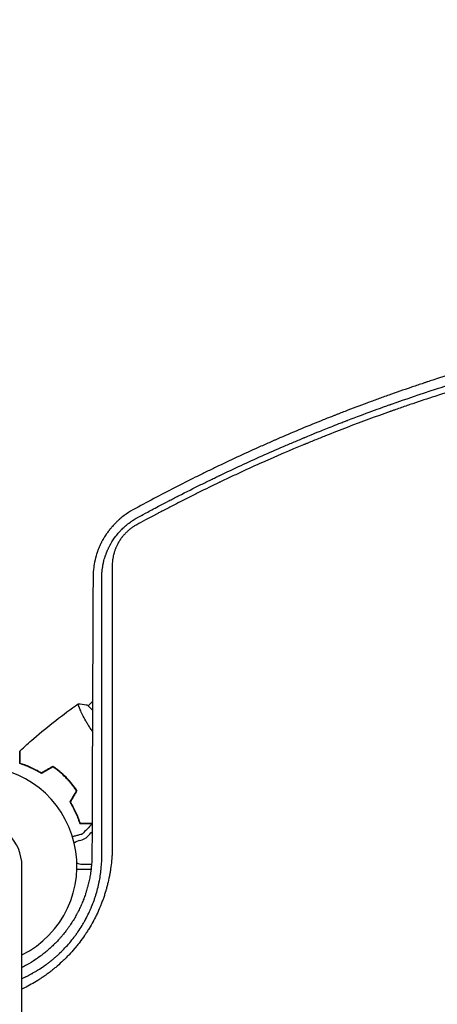
# Model space of a CAD drawing. Units: millimetres. Extents: x -4774 to 5410, y -4819 to 3103.
# Drawn here: x -1059 to -832, y 1007 to 1541 of the extents above; entities that cross this region are included whole.
import ezdxf

# ---------------------------------------------------------------- set-up
doc = ezdxf.new("R2010")
doc.units = ezdxf.units.MM
doc.header["$LTSCALE"] = 20
doc.layers.add('2d', color=230, linetype='Continuous')
doc.layers.add('EN-Free_Space_Hatch', color=10, linetype='Continuous')

msp = doc.modelspace()

# ---------------------------------------------------------------- hatches: boundary and pattern name
at = {"layer": 'EN-Free_Space_Hatch'}
h = msp.add_hatch(dxfattribs=at)
h.set_pattern_fill('ANSI31', color=256, scale=100)
h.set_pattern_definition([(134.5466, (-541.24, -2823.33), (-226.276, -222.723), [])])
edge = h.paths.add_edge_path()
edge.add_line((-530, -1403.21), (-541.24, -2823.33))
edge.add_arc((-1541.21, -2815.42), 1000, 179.54656, 359.54656, ccw=False)
edge.add_line((-2541.18, -2807.5), (-2529.94, -1387.39))
edge.add_arc((-530, -1403.21), 2000, 135, 179.54656, ccw=False)
edge.add_line((-1944.21, 11), (-1532.18, 423.04))
edge.add_arc((-825.07, -284.07), 1000, -45, 135, ccw=False)
edge.add_line((-117.96, -991.18), (-530, -1403.21))
edge = h.paths.add_edge_path()
edge.add_line((1812, 1541), (3910.01, 1541))
edge.add_arc((3910.01, 541), 1000, 0, 90, ccw=False)
edge.add_arc((3910.01, 541), 1000, -90, 0, ccw=False)
edge.add_line((3910.01, -459), (1812, -459))
edge.add_arc((1812, 541), 1000, 180, 270, ccw=False)
edge.add_arc((1812, 541), 1000, 90, 180, ccw=False)

# ---------------------------------------------------------------- linework, layer by layer
at = {"layer": '2d'}
for p, q in [((-1019.54, 1171.33), (-1021.9, 1168.97)), ((-1019.56, 1166.63), (-1022.25, 1169.33)), ((-1057.85, -0.01), (-1057.85, 1081.99)), ((-1020.36, 1080), (-1028.03, 1080)), ((-1025.23, 1083), (-1020.06, 1083)), ((-1009.76, 1080), (-1009.77, 1080)), ((-1009.37, 1083), (-1009.36, 1083))]:
    msp.add_line(p, q, dxfattribs=at)
for centre, radius, start, end in [((-1082, 1081.99), 54, 296.5656, 243.4344), ((-1082, 1081.99), 24.15, 0, 180), ((-1025.23, 1089.46), 6.46, 100.3814, 130.6291), ((-1027.83, 1103.69), 8, 280.3814, 316.1848), ((-1240.7, 1307.92), 303, 316.1848, 316.8069), ((-1025.23, 1089.46), 6.46, 244.3653, 270)]:
    msp.add_arc(centre, radius, start, end, dxfattribs=at)
for points, knots in [([(-611.1, 1389.91), (-619.63, 1389.27), (-628.11, 1388.51), (-640.76, 1387.22), (-647.07, 1386.54), (-654.39, 1385.66), (-658.04, 1385.21), (-659.87, 1384.98), (-660.78, 1384.86), (-661.23, 1384.8), (-661.46, 1384.77), (-661.56, 1384.76), (-661.62, 1384.75), (-661.66, 1384.75), (-665.57, 1384.24), (-669.61, 1383.7), (-675.89, 1382.81), (-678.02, 1382.5), (-681.27, 1382.01), (-682.91, 1381.76), (-684.84, 1381.47), (-685.82, 1381.31), (-686.31, 1381.24), (-686.55, 1381.2), (-686.66, 1381.18), (-686.73, 1381.17), (-686.76, 1381.17), (-691.03, 1380.5), (-695.24, 1379.81), (-701.48, 1378.75), (-704.59, 1378.21), (-708.19, 1377.57), (-709.99, 1377.24), (-710.88, 1377.08), (-711.33, 1377), (-711.55, 1376.96), (-711.65, 1376.94), (-711.71, 1376.93), (-711.74, 1376.92), (-720.45, 1375.32), (-728.91, 1373.64), (-741.3, 1371.02), (-745.39, 1370.12), (-751.43, 1368.76), (-754.44, 1368.07), (-757.91, 1367.26), (-759.64, 1366.85), (-760.5, 1366.64), (-760.93, 1366.54), (-761.11, 1366.49), (-761.24, 1366.46), (-761.3, 1366.45), (-769.4, 1364.51), (-777.52, 1362.46), (-789.79, 1359.17), (-795.95, 1357.48), (-803.17, 1355.42), (-806.8, 1354.36), (-808.61, 1353.83), (-809.52, 1353.56), (-809.91, 1353.45), (-810.17, 1353.37), (-810.3, 1353.33), (-818.81, 1350.81), (-826.93, 1348.27), (-835.77, 1345.39), (-836.87, 1345.03), (-837.97, 1344.67), (-838.21, 1344.59), (-838.34, 1344.55), (-838.72, 1344.42), (-839.48, 1344.17), (-842.27, 1343.24), (-848.82, 1341.03), (-856.81, 1338.25), (-862.74, 1336.12), (-866.68, 1334.69), (-868.66, 1333.96), (-874.6, 1331.76), (-879.54, 1329.89), (-885, 1327.77), (-886.48, 1327.19), (-887.47, 1326.8), (-887.96, 1326.61), (-890.42, 1325.64), (-896.3, 1323.3), (-902.18, 1320.9), (-910, 1317.64), (-914.39, 1315.77), (-918.78, 1313.87), (-919.51, 1313.55), (-919.76, 1313.44), (-920.25, 1313.23), (-921.49, 1312.69), (-924.69, 1311.28), (-935.46, 1306.49), (-945.04, 1302.03), (-954.44, 1297.51), (-956.31, 1296.6), (-960.03, 1294.78), (-961.9, 1293.86), (-967.5, 1291.07), (-971.25, 1289.17), (-982.5, 1283.38), (-990.03, 1279.38), (-997.59, 1275.24)], [0, 0, 0, 0, 0.0625, 0.0625, 0.09375, 0.109375, 0.117188, 0.121094, 0.123047, 0.124023, 0.124512, 0.124756, 0.124756, 0.125, 0.125, 0.15625, 0.15625, 0.171875, 0.171875, 0.179688, 0.183594, 0.185547, 0.186523, 0.187012, 0.187256, 0.187256, 0.1875, 0.1875, 0.21875, 0.21875, 0.234375, 0.242188, 0.246094, 0.248047, 0.249023, 0.249512, 0.249756, 0.249756, 0.25, 0.25, 0.3125, 0.3125, 0.34375, 0.34375, 0.359375, 0.367188, 0.371094, 0.373047, 0.374023, 0.374512, 0.374512, 0.375, 0.375, 0.4375, 0.4375, 0.46875, 0.484375, 0.492188, 0.496094, 0.498047, 0.499023, 0.499023, 0.5, 0.5, 0.5625, 0.5625, 0.570313, 0.571289, 0.571289, 0.572266, 0.572266, 0.574219, 0.578125, 0.59375, 0.625, 0.640625, 0.640625, 0.65625, 0.65625, 0.6875, 0.695313, 0.699219, 0.699219, 0.703125, 0.703125, 0.71875, 0.75, 0.75, 0.78125, 0.785156, 0.785156, 0.787109, 0.787109, 0.789063, 0.796875, 0.8125, 0.875, 0.875, 0.890625, 0.890625, 0.90625, 0.90625, 0.9375, 0.9375, 1, 1, 1, 1]), ([(-995.22, 1271.02), (-995.18, 1271.04), (-994.69, 1271.31), (-992.81, 1272.33), (-991.41, 1273.09), (-987.71, 1275.08), (-985.41, 1276.31), (-981.26, 1278.5), (-979.76, 1279.29), (-977.34, 1280.55), (-976.5, 1280.98), (-975.21, 1281.65), (-974.55, 1281.99), (-973.76, 1282.39), (-973.36, 1282.6), (-973.16, 1282.7), (-973.06, 1282.75), (-973.01, 1282.78), (-972.98, 1282.79), (-972.97, 1282.8), (-972.96, 1282.8), (-972.96, 1282.8), (-968.58, 1285.05), (-964.51, 1287.09), (-958.86, 1289.88), (-957.06, 1290.77), (-954.47, 1292.03), (-953.2, 1292.64), (-951.78, 1293.33), (-951.08, 1293.67), (-950.73, 1293.83), (-950.56, 1293.91), (-950.47, 1293.96), (-950.43, 1293.98), (-950.41, 1293.99), (-950.4, 1293.99), (-950.39, 1293.99), (-942.79, 1297.64), (-931.33, 1302.94), (-917.87, 1308.85), (-911.11, 1311.74), (-907.73, 1313.16), (-906.04, 1313.87), (-905.19, 1314.22), (-904.76, 1314.4), (-904.55, 1314.49), (-904.45, 1314.53), (-904.39, 1314.55), (-904.37, 1314.57), (-904.35, 1314.57), (-904.35, 1314.57), (-904.34, 1314.58), (-904.34, 1314.58), (-903.38, 1314.97), (-900.96, 1315.98), (-895.12, 1318.35), (-892.81, 1319.28), (-888.77, 1320.88), (-887.34, 1321.45), (-885.04, 1322.35), (-883.86, 1322.81), (-882.42, 1323.37), (-881.68, 1323.65), (-881.31, 1323.79), (-881.12, 1323.87), (-881.03, 1323.9), (-880.98, 1323.92), (-880.96, 1323.93), (-880.95, 1323.93), (-880.94, 1323.94), (-880.93, 1323.94), (-876.26, 1325.74), (-871.94, 1327.35), (-866.03, 1329.53), (-864.15, 1330.21), (-861.47, 1331.18), (-860.16, 1331.65), (-858.7, 1332.17), (-857.99, 1332.42), (-857.63, 1332.55), (-857.46, 1332.61), (-857.37, 1332.64), (-857.32, 1332.66), (-857.31, 1332.66), (-857.29, 1332.67), (-857.29, 1332.67), (-849.35, 1335.48), (-837.4, 1339.54), (-823.36, 1343.99), (-816.32, 1346.15), (-812.79, 1347.21), (-811.03, 1347.73), (-810.14, 1348), (-809.7, 1348.13), (-809.48, 1348.19), (-809.37, 1348.22), (-809.32, 1348.24), (-809.29, 1348.25), (-809.27, 1348.25), (-809.27, 1348.26), (-809.26, 1348.26), (-809.26, 1348.26), (-808.22, 1348.56), (-805.69, 1349.32), (-799.62, 1351.05), (-797.22, 1351.73), (-793.05, 1352.89), (-791.57, 1353.3), (-789.19, 1353.95), (-787.97, 1354.28), (-786.49, 1354.68), (-785.73, 1354.88), (-785.34, 1354.98), (-785.15, 1355.03), (-785.05, 1355.06), (-785, 1355.07), (-784.98, 1355.08), (-784.97, 1355.08), (-784.96, 1355.08), (-784.96, 1355.09), (-780.13, 1356.37), (-775.68, 1357.52), (-769.56, 1359.06), (-767.61, 1359.54), (-764.83, 1360.22), (-763.47, 1360.55), (-761.95, 1360.91), (-761.21, 1361.09), (-760.84, 1361.18), (-760.66, 1361.22), (-760.57, 1361.24), (-760.52, 1361.25), (-760.5, 1361.26), (-760.49, 1361.26), (-760.48, 1361.26), (-752.31, 1363.21), (-739.99, 1365.97), (-725.53, 1368.91), (-718.28, 1370.31), (-714.64, 1370.99), (-712.82, 1371.33), (-712.04, 1371.47), (-711.65, 1371.54), (-711.46, 1371.58), (-711.23, 1371.62), (-711.12, 1371.64), (-711.06, 1371.65), (-711.03, 1371.66), (-711.02, 1371.66), (-711.01, 1371.66), (-711.01, 1371.66), (-711, 1371.66), (-709.25, 1371.98), (-706.9, 1372.41), (-701, 1373.44), (-697.44, 1374.04), (-689.12, 1375.4), (-684.36, 1376.15), (-676.29, 1377.34), (-673.45, 1377.74), (-668.96, 1378.36), (-667.43, 1378.57), (-665.07, 1378.88), (-663.87, 1379.04), (-662.46, 1379.23), (-661.84, 1379.3), (-661.54, 1379.34), (-661.38, 1379.36), (-661.2, 1379.39), (-661.11, 1379.4), (-661.07, 1379.4), (-661.04, 1379.41), (-661.03, 1379.41), (-661.03, 1379.41), (-661.02, 1379.41), (-655.33, 1380.14), (-648.3, 1380.99), (-631.51, 1382.75), (-621.76, 1383.66), (-610.64, 1384.48)], [0, 0, 0, 0, 0.015625, 0.015625, 0.03125, 0.03125, 0.046875, 0.046875, 0.054687, 0.054687, 0.058594, 0.058594, 0.060547, 0.061523, 0.062012, 0.062256, 0.062378, 0.062439, 0.062469, 0.062485, 0.062485, 0.0625, 0.0625, 0.09375, 0.09375, 0.109375, 0.109375, 0.117187, 0.121094, 0.123047, 0.124023, 0.124512, 0.124756, 0.124878, 0.124939, 0.124939, 0.125, 0.125, 0.1875, 0.21875, 0.234375, 0.242187, 0.246094, 0.248047, 0.249023, 0.249512, 0.249756, 0.249878, 0.249939, 0.249969, 0.249985, 0.249985, 0.25, 0.25, 0.28125, 0.28125, 0.296875, 0.296875, 0.304687, 0.304687, 0.308594, 0.310547, 0.311523, 0.312012, 0.312256, 0.312378, 0.312439, 0.312469, 0.312485, 0.312485, 0.3125, 0.3125, 0.34375, 0.34375, 0.359375, 0.359375, 0.367188, 0.371094, 0.373047, 0.374023, 0.374512, 0.374756, 0.374878, 0.374939, 0.374939, 0.375, 0.375, 0.4375, 0.46875, 0.484375, 0.492188, 0.496094, 0.498047, 0.499023, 0.499512, 0.499756, 0.499878, 0.499939, 0.499969, 0.499985, 0.499985, 0.5, 0.5, 0.53125, 0.53125, 0.546875, 0.546875, 0.554688, 0.554688, 0.558594, 0.560547, 0.561523, 0.562012, 0.562256, 0.562378, 0.562439, 0.562469, 0.562485, 0.562485, 0.5625, 0.5625, 0.59375, 0.59375, 0.609375, 0.609375, 0.617188, 0.621094, 0.623047, 0.624023, 0.624512, 0.624756, 0.624878, 0.624939, 0.624939, 0.625, 0.625, 0.6875, 0.71875, 0.734375, 0.742188, 0.746094, 0.748047, 0.748047, 0.749023, 0.749512, 0.749756, 0.749878, 0.749939, 0.749969, 0.749985, 0.749985, 0.75, 0.75, 0.78125, 0.78125, 0.8125, 0.8125, 0.84375, 0.84375, 0.859375, 0.859375, 0.867188, 0.867188, 0.871094, 0.873047, 0.874023, 0.874023, 0.874512, 0.874756, 0.874878, 0.874939, 0.874969, 0.874985, 0.874985, 0.875, 0.875, 0.9375, 0.9375, 1, 1, 1, 1]), ([(-612.32, 1380.21), (-628.4, 1379.03), (-644.79, 1377.41), (-669.8, 1374.25), (-678.21, 1373.07), (-690.92, 1371.11), (-695.18, 1370.42), (-701.59, 1369.35), (-704.8, 1368.8), (-708.56, 1368.13), (-710.44, 1367.79), (-711.38, 1367.62), (-711.85, 1367.54), (-712.09, 1367.49), (-712.2, 1367.47), (-712.25, 1367.46), (-712.29, 1367.46), (-712.31, 1367.45), (-720.33, 1365.99), (-728.44, 1364.41), (-740.77, 1361.82), (-744.9, 1360.93), (-751.14, 1359.53), (-754.27, 1358.82), (-757.94, 1357.97), (-759.78, 1357.53), (-760.7, 1357.32), (-761.16, 1357.21), (-761.39, 1357.15), (-761.49, 1357.13), (-761.55, 1357.11), (-761.59, 1357.11), (-769.61, 1355.19), (-777.66, 1353.17), (-789.82, 1349.93), (-793.88, 1348.82), (-800, 1347.11), (-803.06, 1346.23), (-806.64, 1345.2), (-808.44, 1344.67), (-809.33, 1344.41), (-809.78, 1344.28), (-810.01, 1344.21), (-810.1, 1344.18), (-810.17, 1344.16), (-810.2, 1344.15), (-817.91, 1341.88), (-825.74, 1339.46), (-837.71, 1335.59), (-841.73, 1334.26), (-847.82, 1332.19), (-850.88, 1331.15), (-854.47, 1329.89), (-856.27, 1329.26), (-857.18, 1328.94), (-857.63, 1328.78), (-857.85, 1328.7), (-857.97, 1328.66), (-858.02, 1328.65), (-858.05, 1328.64), (-858.06, 1328.63), (-865.75, 1325.91), (-873.5, 1323.05), (-885.22, 1318.55), (-889.15, 1317.01), (-895.07, 1314.65), (-898.03, 1313.45), (-901.5, 1312.03), (-903.23, 1311.32), (-904.1, 1310.96), (-904.54, 1310.78), (-904.76, 1310.69), (-904.86, 1310.64), (-904.91, 1310.62), (-904.94, 1310.61), (-904.96, 1310.6), (-912.15, 1307.62), (-919.57, 1304.43), (-931.05, 1299.32), (-934.93, 1297.56), (-940.84, 1294.83), (-943.81, 1293.44), (-947.32, 1291.78), (-949.09, 1290.94), (-949.97, 1290.52), (-950.41, 1290.31), (-950.64, 1290.2), (-950.75, 1290.15), (-950.79, 1290.13), (-950.82, 1290.11), (-950.84, 1290.11), (-954.51, 1288.35), (-958.22, 1286.54), (-963.84, 1283.76), (-966.67, 1282.34), (-970, 1280.66), (-971.67, 1279.81), (-972.51, 1279.38), (-972.93, 1279.17), (-973.14, 1279.06), (-973.23, 1279.01), (-973.29, 1278.98), (-973.32, 1278.97), (-975.19, 1278.01), (-977.97, 1276.57), (-980.88, 1275.05), (-981.99, 1274.47), (-982.17, 1274.37), (-982.24, 1274.34), (-982.25, 1274.33), (-982.29, 1274.31), (-982.34, 1274.28), (-982.68, 1274.11), (-983.55, 1273.65), (-984.36, 1273.22), (-989.14, 1270.69), (-992.68, 1268.77), (-995.54, 1267.21)], [0, 0, 0, 0, 0.125, 0.125, 0.1875, 0.1875, 0.21875, 0.21875, 0.234375, 0.242187, 0.246094, 0.248047, 0.249023, 0.249512, 0.249756, 0.249878, 0.249878, 0.25, 0.25, 0.3125, 0.3125, 0.34375, 0.34375, 0.359375, 0.367187, 0.371094, 0.373047, 0.374023, 0.374512, 0.374756, 0.374756, 0.375, 0.375, 0.4375, 0.4375, 0.46875, 0.46875, 0.484375, 0.492188, 0.496094, 0.498047, 0.499023, 0.499512, 0.499756, 0.499756, 0.5, 0.5, 0.5625, 0.5625, 0.59375, 0.59375, 0.609375, 0.617188, 0.621094, 0.623047, 0.624023, 0.624512, 0.624756, 0.624878, 0.624878, 0.625, 0.625, 0.6875, 0.6875, 0.71875, 0.71875, 0.734375, 0.742188, 0.746094, 0.748047, 0.749023, 0.749512, 0.749756, 0.749878, 0.749878, 0.75, 0.75, 0.8125, 0.8125, 0.84375, 0.84375, 0.859375, 0.867188, 0.871094, 0.873047, 0.874023, 0.874512, 0.874756, 0.874878, 0.874878, 0.875, 0.875, 0.90625, 0.90625, 0.921875, 0.929688, 0.933594, 0.935547, 0.936523, 0.937012, 0.937256, 0.937256, 0.9375, 0.9375, 0.953125, 0.960938, 0.961914, 0.962402, 0.962402, 0.962524, 0.962524, 0.962646, 0.962891, 0.964844, 0.96875, 0.96875, 1, 1, 1, 1]), ([(-997.59, 1275.24), (-999.29, 1274.31), (-1000.9, 1273.27), (-1003.19, 1271.56), (-1003.94, 1270.96), (-1005.03, 1270.02), (-1005.39, 1269.7), (-1006.1, 1269.06), (-1006.44, 1268.73), (-1007.46, 1267.73), (-1008.11, 1267.04), (-1009.07, 1265.96), (-1009.53, 1265.42), (-1010.06, 1264.76), (-1010.32, 1264.43), (-1010.45, 1264.27), (-1010.51, 1264.2), (-1010.54, 1264.15), (-1010.56, 1264.12), (-1010.86, 1263.74), (-1011.14, 1263.36), (-1011.56, 1262.78), (-1011.7, 1262.58), (-1011.9, 1262.28), (-1012.01, 1262.13), (-1012.13, 1261.95), (-1012.18, 1261.88), (-1012.21, 1261.83), (-1012.23, 1261.8), (-1012.51, 1261.38), (-1012.76, 1260.99), (-1013.13, 1260.39), (-1013.31, 1260.09), (-1013.52, 1259.74), (-1013.62, 1259.56), (-1013.67, 1259.48), (-1013.7, 1259.43), (-1013.71, 1259.41), (-1013.97, 1258.96), (-1014.19, 1258.55), (-1014.52, 1257.94), (-1014.67, 1257.63), (-1014.85, 1257.28), (-1014.94, 1257.1), (-1014.97, 1257.03), (-1015, 1256.98), (-1015.01, 1256.96), (-1015.23, 1256.51), (-1015.52, 1255.88), (-1015.84, 1255.15), (-1016, 1254.78), (-1016.07, 1254.6), (-1016.1, 1254.52), (-1016.13, 1254.47), (-1016.14, 1254.44), (-1016.31, 1254.01), (-1016.47, 1253.6), (-1016.71, 1252.96), (-1016.79, 1252.74), (-1016.91, 1252.4), (-1016.96, 1252.24), (-1017.03, 1252.04), (-1017.06, 1251.95), (-1017.08, 1251.9), (-1017.09, 1251.87), (-1017.24, 1251.41), (-1017.38, 1250.98), (-1017.57, 1250.33), (-1017.67, 1250), (-1017.77, 1249.62), (-1017.82, 1249.43), (-1017.85, 1249.33), (-1017.86, 1249.28), (-1017.87, 1249.26), (-1017.87, 1249.25), (-1017.87, 1249.24), (-1017.87, 1249.24), (-1017.96, 1248.92), (-1018.02, 1248.65), (-1018.1, 1248.33), (-1018.12, 1248.23), (-1018.15, 1248.11), (-1018.17, 1248.05), (-1018.18, 1247.99), (-1018.19, 1247.96), (-1018.19, 1247.95), (-1018.19, 1247.95), (-1018.19, 1247.94), (-1018.19, 1247.94), (-1018.24, 1247.7), (-1018.29, 1247.48), (-1018.36, 1247.16), (-1018.4, 1247), (-1018.43, 1246.82), (-1018.45, 1246.74), (-1018.46, 1246.69), (-1018.46, 1246.67), (-1018.55, 1246.21), (-1018.67, 1245.57), (-1018.78, 1244.81), (-1018.84, 1244.43), (-1018.86, 1244.24), (-1018.88, 1244.15), (-1018.88, 1244.11), (-1018.88, 1244.08), (-1018.89, 1244.06), (-1019.09, 1242.51), (-1019.23, 1240.79), (-1019.24, 1238.9)], [0, 0, 0, 0, 0.125, 0.125, 0.1875, 0.1875, 0.21875, 0.21875, 0.25, 0.25, 0.3125, 0.3125, 0.34375, 0.359375, 0.367187, 0.371094, 0.373047, 0.373047, 0.375, 0.375, 0.40625, 0.40625, 0.421875, 0.421875, 0.429687, 0.433594, 0.435547, 0.435547, 0.4375, 0.4375, 0.46875, 0.46875, 0.484375, 0.492187, 0.496094, 0.498047, 0.498047, 0.5, 0.5, 0.53125, 0.53125, 0.546875, 0.554687, 0.558594, 0.560547, 0.560547, 0.5625, 0.5625, 0.59375, 0.609375, 0.617187, 0.621094, 0.623047, 0.623047, 0.625, 0.625, 0.65625, 0.65625, 0.671875, 0.671875, 0.679687, 0.683594, 0.685547, 0.685547, 0.6875, 0.6875, 0.71875, 0.71875, 0.734375, 0.742187, 0.746094, 0.748047, 0.749023, 0.749512, 0.749756, 0.749756, 0.75, 0.75, 0.765625, 0.765625, 0.773437, 0.773437, 0.777344, 0.779297, 0.780273, 0.780762, 0.781006, 0.781006, 0.78125, 0.78125, 0.796875, 0.796875, 0.804687, 0.808594, 0.810547, 0.810547, 0.8125, 0.8125, 0.84375, 0.859375, 0.867187, 0.871094, 0.873047, 0.874023, 0.874023, 0.875, 0.875, 1, 1, 1, 1]), ([(-1014.51, 1238.75), (-1014.5, 1239.62), (-1014.46, 1240.44), (-1014.37, 1241.56), (-1014.34, 1241.91), (-1014.29, 1242.43), (-1014.26, 1242.67), (-1014.23, 1242.95), (-1014.21, 1243.09), (-1014.2, 1243.16), (-1014.2, 1243.19), (-1014.19, 1243.21), (-1014.19, 1243.22), (-1014.19, 1243.22), (-1014.14, 1243.62), (-1014.05, 1244.2), (-1013.94, 1244.86), (-1013.88, 1245.18), (-1013.86, 1245.31), (-1013.84, 1245.4), (-1013.83, 1245.45), (-1013.79, 1245.68), (-1013.73, 1245.96), (-1013.66, 1246.3), (-1013.62, 1246.46), (-1013.6, 1246.55), (-1013.59, 1246.59), (-1013.59, 1246.61), (-1013.58, 1246.62), (-1013.58, 1246.62), (-1013.58, 1246.63), (-1013.56, 1246.72), (-1013.53, 1246.86), (-1013.46, 1247.14), (-1013.44, 1247.25), (-1013.39, 1247.43), (-1013.37, 1247.52), (-1013.34, 1247.64), (-1013.32, 1247.7), (-1013.31, 1247.73), (-1013.31, 1247.75), (-1013.31, 1247.76), (-1013.18, 1248.26), (-1013.06, 1248.66), (-1012.96, 1248.99), (-1012.95, 1249.03), (-1012.94, 1249.07), (-1012.94, 1249.08), (-1012.93, 1249.1), (-1012.92, 1249.14), (-1012.88, 1249.27), (-1012.78, 1249.58), (-1012.66, 1249.96), (-1012.57, 1250.25), (-1012.52, 1250.39), (-1012.5, 1250.44), (-1012.46, 1250.55), (-1012.37, 1250.8), (-1012.21, 1251.25), (-1012.07, 1251.62), (-1011.97, 1251.9), (-1011.92, 1252.03), (-1011.86, 1252.16), (-1011.83, 1252.25), (-1011.81, 1252.29), (-1011.65, 1252.69), (-1011.5, 1253.05), (-1011.25, 1253.62), (-1011.16, 1253.81), (-1010.98, 1254.2), (-1010.89, 1254.39), (-1010.72, 1254.76), (-1010.63, 1254.94), (-1010.49, 1255.21), (-1010.45, 1255.29), (-1010.36, 1255.46), (-1010.23, 1255.72), (-1010.08, 1255.99), (-1009.93, 1256.27), (-1009.85, 1256.41), (-1009.76, 1256.58), (-1009.72, 1256.66), (-1009.69, 1256.71), (-1009.67, 1256.73), (-1008.82, 1258.23), (-1007.86, 1259.69), (-1006.3, 1261.72), (-1005.49, 1262.71), (-1004.49, 1263.8), (-1003.98, 1264.34), (-1003.75, 1264.56), (-1003.61, 1264.72), (-1003.53, 1264.79), (-1002.85, 1265.47), (-1002.21, 1266.05), (-1001.23, 1266.9), (-1000.73, 1267.32), (-1000.13, 1267.78), (-999.83, 1268.01), (-999.71, 1268.11), (-999.62, 1268.18), (-999.58, 1268.21), (-999.18, 1268.5), (-998.65, 1268.88), (-998.03, 1269.31), (-997.72, 1269.51), (-997.59, 1269.6), (-997.5, 1269.66), (-997.46, 1269.68), (-996.68, 1270.18), (-995.95, 1270.62), (-995.22, 1271.02)], [0, 0, 0, 0, 0.0625, 0.0625, 0.09375, 0.09375, 0.109375, 0.117188, 0.121094, 0.123047, 0.124023, 0.124512, 0.124512, 0.125, 0.125, 0.15625, 0.171875, 0.179688, 0.183594, 0.183594, 0.1875, 0.1875, 0.203125, 0.210938, 0.214844, 0.216797, 0.217773, 0.218262, 0.218506, 0.218506, 0.21875, 0.21875, 0.234375, 0.234375, 0.242188, 0.242188, 0.246094, 0.248047, 0.249023, 0.249512, 0.249512, 0.25, 0.25, 0.28125, 0.28125, 0.285156, 0.285156, 0.286133, 0.286133, 0.287109, 0.289063, 0.296875, 0.3125, 0.320313, 0.320313, 0.324219, 0.324219, 0.328125, 0.34375, 0.359375, 0.359375, 0.367188, 0.371094, 0.371094, 0.375, 0.375, 0.40625, 0.40625, 0.421875, 0.421875, 0.4375, 0.4375, 0.453125, 0.453125, 0.460938, 0.460938, 0.46875, 0.484375, 0.484375, 0.492188, 0.496094, 0.498047, 0.498047, 0.5, 0.5, 0.625, 0.625, 0.6875, 0.71875, 0.734375, 0.742188, 0.742188, 0.75, 0.75, 0.8125, 0.8125, 0.84375, 0.859375, 0.867188, 0.871094, 0.871094, 0.875, 0.875, 0.90625, 0.921875, 0.929688, 0.933594, 0.933594, 0.9375, 0.9375, 1, 1, 1, 1]), ([(-995.54, 1267.21), (-996.06, 1266.92), (-996.57, 1266.62), (-997.57, 1265.98), (-998.06, 1265.64), (-998.78, 1265.11), (-999.14, 1264.83), (-999.49, 1264.54), (-999.72, 1264.35), (-999.84, 1264.25), (-1000.18, 1263.96), (-1000.41, 1263.76), (-1000.84, 1263.35), (-1001.06, 1263.15), (-1001.7, 1262.52), (-1002.31, 1261.86), (-1002.99, 1261.07), (-1003.27, 1260.72), (-1003.45, 1260.48), (-1003.54, 1260.36), (-1003.81, 1260.01), (-1004.08, 1259.65), (-1004.37, 1259.22), (-1004.5, 1259.03), (-1004.58, 1258.91), (-1004.62, 1258.84), (-1004.83, 1258.54), (-1005.06, 1258.17), (-1005.32, 1257.73), (-1005.43, 1257.54), (-1005.5, 1257.41), (-1005.54, 1257.35), (-1005.85, 1256.79), (-1006.25, 1256.03), (-1006.66, 1255.13), (-1006.85, 1254.67), (-1006.94, 1254.47), (-1006.99, 1254.34), (-1007.02, 1254.27), (-1007.25, 1253.69), (-1007.53, 1252.9), (-1007.81, 1251.97), (-1007.95, 1251.5), (-1008.01, 1251.27), (-1008.03, 1251.16), (-1008.05, 1251.1), (-1008.06, 1251.06), (-1008.2, 1250.51), (-1008.37, 1249.72), (-1008.53, 1248.8), (-1008.6, 1248.34), (-1008.63, 1248.11), (-1008.64, 1248.01), (-1008.65, 1247.94), (-1008.65, 1247.91), (-1008.78, 1246.85), (-1008.85, 1245.82), (-1008.84, 1244.77)], [0, 0, 0, 0, 0.0625, 0.0625, 0.125, 0.125, 0.15625, 0.171875, 0.171875, 0.1875, 0.1875, 0.21875, 0.21875, 0.25, 0.25, 0.3125, 0.34375, 0.359375, 0.359375, 0.375, 0.375, 0.40625, 0.421875, 0.429687, 0.429687, 0.4375, 0.4375, 0.46875, 0.484375, 0.492187, 0.492187, 0.5, 0.5, 0.5625, 0.59375, 0.609375, 0.617187, 0.617187, 0.625, 0.625, 0.6875, 0.71875, 0.734375, 0.742187, 0.746094, 0.746094, 0.75, 0.75, 0.8125, 0.84375, 0.859375, 0.867188, 0.871094, 0.871094, 0.875, 0.875, 1, 1, 1, 1]), ([(-1008.84, 1244.77), (-1008.84, 1232.27), (-1008.84, 1219.79), (-1008.83, 1201.13), (-1008.83, 1194.92), (-1008.82, 1185.63), (-1008.82, 1180.98), (-1008.82, 1175.58), (-1008.82, 1172.87), (-1008.82, 1171.52), (-1008.82, 1170.85), (-1008.82, 1170.51), (-1008.82, 1170.34), (-1008.82, 1170.27), (-1008.82, 1170.22), (-1008.82, 1170.2), (-1008.81, 1144.24), (-1008.8, 1118.48), (-1008.79, 1092.95)], [0, 0, 0, 0, 0.25, 0.25, 0.375, 0.375, 0.4375, 0.46875, 0.484375, 0.492187, 0.496094, 0.498047, 0.499023, 0.499512, 0.499512, 0.5, 0.5, 1, 1, 1, 1]), ([(-1019.24, 1238.9), (-1019.27, 1232.88), (-1019.29, 1226.79), (-1019.34, 1217.56), (-1019.36, 1212.92), (-1019.38, 1207.46), (-1019.4, 1204.72), (-1019.4, 1203.35), (-1019.4, 1202.66), (-1019.41, 1202.32), (-1019.41, 1202.17), (-1019.41, 1202.07), (-1019.41, 1202.02), (-1019.43, 1195.86), (-1019.46, 1189.69), (-1019.5, 1180.33), (-1019.52, 1175.63), (-1019.54, 1170.11), (-1019.55, 1167.34), (-1019.56, 1165.95), (-1019.56, 1165.25), (-1019.56, 1164.91), (-1019.56, 1164.76), (-1019.56, 1164.66), (-1019.56, 1164.61), (-1019.59, 1158.35), (-1019.61, 1152.09), (-1019.65, 1142.62), (-1019.67, 1137.86), (-1019.69, 1132.27), (-1019.7, 1129.47), (-1019.7, 1128.07), (-1019.7, 1127.37), (-1019.7, 1127.07), (-1019.71, 1126.87), (-1019.71, 1126.76), (-1019.75, 1114.08), (-1019.79, 1101.3), (-1019.83, 1088.33)], [0, 0, 0, 0, 0.125, 0.125, 0.1875, 0.21875, 0.234375, 0.242187, 0.246094, 0.248047, 0.249023, 0.249023, 0.25, 0.25, 0.375, 0.375, 0.4375, 0.46875, 0.484375, 0.492187, 0.496094, 0.498047, 0.499023, 0.499023, 0.5, 0.5, 0.625, 0.625, 0.6875, 0.71875, 0.734375, 0.742187, 0.746094, 0.748047, 0.748047, 0.75, 0.75, 1, 1, 1, 1]), ([(-1014.46, 1088.21), (-1014.46, 1102.03), (-1014.47, 1115.32), (-1014.47, 1134.45), (-1014.47, 1140.7), (-1014.48, 1149.87), (-1014.48, 1152.9), (-1014.48, 1157.39), (-1014.48, 1159.62), (-1014.48, 1162.2), (-1014.48, 1163.49), (-1014.48, 1164.13), (-1014.48, 1164.45), (-1014.48, 1164.61), (-1014.48, 1164.68), (-1014.48, 1164.73), (-1014.48, 1164.75), (-1014.49, 1189.52), (-1014.5, 1214.21), (-1014.51, 1238.75)], [0, 0, 0, 0, 0.25, 0.25, 0.375, 0.375, 0.4375, 0.4375, 0.46875, 0.484375, 0.492187, 0.496094, 0.498047, 0.499023, 0.499512, 0.499512, 0.5, 0.5, 1, 1, 1, 1]), ([(-1058.84, 1144.5), (-1056.42, 1146.75), (-1053.95, 1148.96), (-1047.53, 1154.53), (-1043.53, 1157.82), (-1035.45, 1164.1), (-1031.39, 1167.1), (-1027.25, 1170)], [0, 0, 0, 0, 10.001335, 10.001335, 25.652861, 25.652861, 40.904303, 40.904303, 40.904303, 40.904303]), ([(-1026.76, 1168.13), (-1026.84, 1168.35), (-1026.92, 1168.55), (-1027.07, 1169), (-1027.14, 1169.22), (-1027.24, 1169.59), (-1027.27, 1169.73), (-1027.28, 1169.88), (-1027.28, 1169.92), (-1027.27, 1169.98), (-1027.26, 1169.99), (-1027.22, 1170.02), (-1027.2, 1170.03), (-1027.2, 1170.03), (-1027.2, 1170.03), (-1027.2, 1170.03)], [0.19243018, 0.19243018, 0.19243018, 0.19243018, 0.19424639, 0.19424639, 0.19680291, 0.19680291, 0.19935943, 0.19935943, 0.20063769, 0.20063769, 0.20191595, 0.20191595, 0.20447247, 0.20447247, 0.20490292, 0.20490292, 0.20490292, 0.20490292]), ([(-1019.6, 1155.17), (-1020.06, 1155.79), (-1020.5, 1156.41), (-1021.34, 1157.66), (-1021.74, 1158.29), (-1022.5, 1159.52), (-1022.87, 1160.14), (-1023.88, 1161.91), (-1024.46, 1163.01), (-1025.21, 1164.54), (-1025.44, 1165.03), (-1025.86, 1165.94), (-1026.04, 1166.37), (-1026.55, 1167.55), (-1026.8, 1168.22), (-1027.07, 1169), (-1027.14, 1169.22), (-1027.24, 1169.59), (-1027.27, 1169.73), (-1027.28, 1169.88), (-1027.28, 1169.92), (-1027.27, 1169.98), (-1027.26, 1169.99), (-1027.22, 1170.02), (-1027.2, 1170.03), (-1027.2, 1170.03), (-1027.2, 1170.03), (-1027.2, 1170.03)], [0.17133499, 0.17133499, 0.17133499, 0.17133499, 0.17379425, 0.17379425, 0.17635077, 0.17635077, 0.17890729, 0.17890729, 0.18402032, 0.18402032, 0.18657684, 0.18657684, 0.18913336, 0.18913336, 0.19424639, 0.19424639, 0.19680291, 0.19680291, 0.19935943, 0.19935943, 0.20063769, 0.20063769, 0.20191595, 0.20191595, 0.20447247, 0.20447247, 0.20490292, 0.20490292, 0.20490292, 0.20490292]), ([(-1027.2, 1170.04), (-1025.83, 1169.92), (-1024.38, 1169.74), (-1022.71, 1169.42), (-1022.48, 1169.38), (-1022.25, 1169.33)], [0, 0, 0, 0, 4.405135, 4.405135, 5.108724, 5.108724, 5.108724, 5.108724]), ([(-1059.04, 1137.54), (-1059.04, 1138.32), (-1059.04, 1139.04), (-1059.04, 1140.38), (-1059.04, 1140.99), (-1059.04, 1141.81), (-1059.04, 1142.06), (-1059.04, 1142.54), (-1059.04, 1142.76), (-1059.04, 1143.36), (-1059.04, 1143.67), (-1059.04, 1143.99), (-1059.04, 1144.08), (-1059.04, 1144.17), (-1059.04, 1144.19), (-1059.04, 1144.23), (-1059.04, 1144.24), (-1059.04, 1144.26), (-1059.04, 1144.28), (-1059.04, 1144.3), (-1059.04, 1144.31), (-1059.04, 1144.31), (-1059.04, 1144.32), (-1059.04, 1144.32)], [0, 0, 0, 0, 0.0035063, 0.0035063, 0.0070126, 0.0070126, 0.00876575, 0.00876575, 0.0105189, 0.0105189, 0.0140252, 0.0140252, 0.01577835, 0.01577835, 0.01665493, 0.01665493, 0.0175315, 0.0175315, 0.02103781, 0.02103781, 0.02454411, 0.02454411, 0.0274484, 0.0274484, 0.0274484, 0.0274484]), ([(-1058.84, 1137.69), (-1058.84, 1138.47), (-1058.84, 1139.19), (-1058.84, 1140.53), (-1058.84, 1141.14), (-1058.84, 1141.97), (-1058.84, 1142.22), (-1058.84, 1142.7), (-1058.84, 1142.93), (-1058.84, 1143.53), (-1058.84, 1143.84), (-1058.84, 1144.17), (-1058.84, 1144.26), (-1058.84, 1144.38), (-1058.84, 1144.41), (-1058.84, 1144.45), (-1058.84, 1144.47), (-1058.84, 1144.49), (-1058.84, 1144.49), (-1058.84, 1144.5), (-1058.84, 1144.5), (-1058.84, 1144.5)], [0, 0, 0, 0, 0.00350666, 0.00350666, 0.00701332, 0.00701332, 0.00876665, 0.00876665, 0.01051997, 0.01051997, 0.01402663, 0.01402663, 0.01577996, 0.01577996, 0.01753329, 0.01753329, 0.02103995, 0.02103995, 0.02454661, 0.02454661, 0.02744921, 0.02744921, 0.02744921, 0.02744921]), ([(-1047.3, 1132.15), (-1048.38, 1132.83), (-1049.43, 1133.44), (-1051.5, 1134.54), (-1052.52, 1135.03), (-1054.01, 1135.69), (-1054.5, 1135.9), (-1055.46, 1136.29), (-1055.94, 1136.47), (-1057.34, 1136.99), (-1058.22, 1137.29), (-1059.04, 1137.54)], [0, 0, 0, 0, 0.00404294, 0.00404294, 0.00808588, 0.00808588, 0.01010735, 0.01010735, 0.01212882, 0.01212882, 0.01617176, 0.01617176, 0.01617176, 0.01617176]), ([(-1047.3, 1132.15), (-1048.38, 1132.83), (-1049.43, 1133.44), (-1051.5, 1134.54), (-1052.52, 1135.03), (-1054.01, 1135.69), (-1054.5, 1135.9), (-1055.46, 1136.29), (-1055.94, 1136.47), (-1057.34, 1136.99), (-1058.22, 1137.29), (-1059.04, 1137.54)], [0, 0, 0, 0, 0.00404294, 0.00404294, 0.00808588, 0.00808588, 0.01010735, 0.01010735, 0.01212882, 0.01212882, 0.01617176, 0.01617176, 0.01617176, 0.01617176]), ([(-1047.3, 1132.39), (-1048.35, 1133.05), (-1049.39, 1133.64), (-1051.43, 1134.72), (-1052.43, 1135.2), (-1054.38, 1136.07), (-1055.33, 1136.46), (-1057.16, 1137.14), (-1058.03, 1137.44), (-1058.84, 1137.69)], [0, 0, 0, 0, 0.00398181, 0.00398181, 0.00796362, 0.00796362, 0.01194542, 0.01194542, 0.01592723, 0.01592723, 0.01592723, 0.01592723]), ([(-1034.03, 1129.97), (-1035.13, 1131.07), (-1036.26, 1132.1), (-1038.01, 1133.55), (-1038.61, 1134.02), (-1039.81, 1134.93), (-1040.42, 1135.36), (-1041.03, 1135.78)], [0.009233803, 0.009233803, 0.009233803, 0.009233803, 0.013850802, 0.013850802, 0.016159301, 0.016159301, 0.0184678, 0.0184678, 0.0184678, 0.0184678]), ([(-1034.03, 1129.97), (-1035.13, 1131.07), (-1036.26, 1132.1), (-1038.01, 1133.55), (-1038.61, 1134.02), (-1039.81, 1134.93), (-1040.42, 1135.36), (-1041.03, 1135.78)], [0.009233803, 0.009233803, 0.009233803, 0.009233803, 0.013850802, 0.013850802, 0.016159301, 0.016159301, 0.0184678, 0.0184678, 0.0184678, 0.0184678]), ([(-1033.89, 1130.11), (-1035, 1131.23), (-1036.16, 1132.27), (-1037.95, 1133.75), (-1038.55, 1134.23), (-1039.78, 1135.15), (-1040.4, 1135.59), (-1041.02, 1136.01)], [0.009405818, 0.009405818, 0.009405818, 0.009405818, 0.01410835, 0.01410835, 0.016459616, 0.016459616, 0.018810883, 0.018810883, 0.018810883, 0.018810883]), ([(-1028.22, 1122.97), (-1029.05, 1124.19), (-1029.95, 1125.38), (-1031.4, 1127.14), (-1031.9, 1127.71), (-1032.94, 1128.85), (-1033.48, 1129.42), (-1034.03, 1129.97)], [0, 0, 0, 0, 0.004616902, 0.004616902, 0.006925353, 0.006925353, 0.009233803, 0.009233803, 0.009233803, 0.009233803]), ([(-1028.22, 1122.97), (-1029.05, 1124.19), (-1029.95, 1125.38), (-1031.4, 1127.14), (-1031.9, 1127.71), (-1032.94, 1128.85), (-1033.48, 1129.42), (-1034.03, 1129.97)], [0, 0, 0, 0, 0.004616902, 0.004616902, 0.006925353, 0.006925353, 0.009233803, 0.009233803, 0.009233803, 0.009233803]), ([(-1027.99, 1122.98), (-1028.83, 1124.22), (-1029.74, 1125.44), (-1031.21, 1127.22), (-1031.72, 1127.81), (-1032.78, 1128.98), (-1033.33, 1129.55), (-1033.89, 1130.11)], [0, 0, 0, 0, 0.004702909, 0.004702909, 0.007054363, 0.007054363, 0.009405818, 0.009405818, 0.009405818, 0.009405818]), ([(-1031.85, 1116.7), (-1031.17, 1115.62), (-1030.56, 1114.57), (-1029.46, 1112.5), (-1028.97, 1111.48), (-1028.31, 1109.99), (-1028.1, 1109.5), (-1027.71, 1108.54), (-1027.53, 1108.06), (-1027.01, 1106.66), (-1026.71, 1105.78), (-1026.46, 1104.96)], [0, 0, 0, 0, 0.00404294, 0.00404294, 0.00808588, 0.00808588, 0.01010735, 0.01010735, 0.01212882, 0.01212882, 0.01617176, 0.01617176, 0.01617176, 0.01617176]), ([(-1031.85, 1116.7), (-1031.17, 1115.62), (-1030.56, 1114.57), (-1029.46, 1112.5), (-1028.97, 1111.48), (-1028.31, 1109.99), (-1028.1, 1109.5), (-1027.71, 1108.54), (-1027.53, 1108.06), (-1027.01, 1106.66), (-1026.71, 1105.78), (-1026.46, 1104.96)], [0, 0, 0, 0, 0.00404294, 0.00404294, 0.00808588, 0.00808588, 0.01010735, 0.01010735, 0.01212882, 0.01212882, 0.01617176, 0.01617176, 0.01617176, 0.01617176]), ([(-1031.61, 1116.7), (-1030.95, 1115.65), (-1030.36, 1114.61), (-1029.28, 1112.57), (-1028.8, 1111.57), (-1027.93, 1109.62), (-1027.54, 1108.67), (-1026.86, 1106.84), (-1026.56, 1105.97), (-1026.31, 1105.16)], [0, 0, 0, 0, 0.00398181, 0.00398181, 0.00796362, 0.00796362, 0.01194542, 0.01194542, 0.01592723, 0.01592723, 0.01592723, 0.01592723]), ([(-1026.46, 1104.96), (-1025.68, 1104.96), (-1024.96, 1104.96), (-1023.62, 1104.96), (-1023.01, 1104.96), (-1022.19, 1104.96), (-1021.94, 1104.96), (-1021.46, 1104.96), (-1021.24, 1104.96), (-1020.64, 1104.96), (-1020.33, 1104.96), (-1020.01, 1104.96), (-1019.92, 1104.96), (-1019.83, 1104.96), (-1019.81, 1104.96), (-1019.79, 1104.96), (-1019.78, 1104.96), (-1019.78, 1104.96)], [0, 0, 0, 0, 0.0035063, 0.0035063, 0.0070126, 0.0070126, 0.00876575, 0.00876575, 0.0105189, 0.0105189, 0.0140252, 0.0140252, 0.01577835, 0.01577835, 0.01665493, 0.01665493, 0.01684443, 0.01684443, 0.01684443, 0.01684443]), ([(-1026.31, 1105.16), (-1025.53, 1105.16), (-1024.81, 1105.16), (-1023.47, 1105.16), (-1022.86, 1105.16), (-1022.03, 1105.16), (-1021.78, 1105.16), (-1021.3, 1105.16), (-1021.07, 1105.16), (-1020.47, 1105.16), (-1020.16, 1105.16), (-1019.88, 1105.16), (-1019.83, 1105.16), (-1019.78, 1105.16)], [0, 0, 0, 0, 0.00350666, 0.00350666, 0.00701332, 0.00701332, 0.00876665, 0.00876665, 0.01051997, 0.01051997, 0.01402663, 0.01402663, 0.01499777, 0.01499777, 0.01499777, 0.01499777]), ([(-1025.15, 1099.23), (-1025.15, 1099.23), (-1025.15, 1099.23), (-1025.17, 1099.22), (-1025.18, 1099.22), (-1025.2, 1099.22), (-1025.2, 1099.22), (-1025.22, 1099.21), (-1025.24, 1099.21), (-1025.32, 1099.18), (-1025.41, 1099.16), (-1025.8, 1099.05), (-1026.2, 1098.95), (-1026.97, 1098.74), (-1027.25, 1098.67), (-1027.86, 1098.5), (-1028.18, 1098.42), (-1029.09, 1098.17), (-1029.71, 1098.01), (-1030.37, 1097.83)], [0.03093242, 0.03093242, 0.03093242, 0.03093242, 0.03756195, 0.03756195, 0.04131815, 0.04131815, 0.04225719, 0.04225719, 0.04319624, 0.04319624, 0.04507434, 0.04507434, 0.04883054, 0.04883054, 0.05070863, 0.05070863, 0.05258673, 0.05258673, 0.05570868, 0.05570868, 0.05570868, 0.05570868]), ([(-1025.15, 1099.23), (-1025.15, 1099.23), (-1025.15, 1099.23), (-1025.17, 1099.22), (-1025.18, 1099.22), (-1025.2, 1099.22), (-1025.2, 1099.22), (-1025.21, 1099.21)], [0.032466378, 0.032466378, 0.032466378, 0.032466378, 0.03756195, 0.03756195, 0.041318145, 0.041318145, 0.042083011, 0.042083011, 0.042083011, 0.042083011]), ([(-1008.79, 1092.95), (-1008.79, 1091.58), (-1008.83, 1090.21), (-1008.93, 1088.15), (-1008.99, 1087.12), (-1009.08, 1085.92), (-1009.13, 1085.31), (-1009.16, 1085.06), (-1009.17, 1084.89), (-1009.18, 1084.8), (-1009.32, 1083.32), (-1009.49, 1081.93), (-1009.79, 1079.86), (-1009.95, 1078.82), (-1010.16, 1077.62), (-1010.27, 1077.02), (-1010.33, 1076.72), (-1010.36, 1076.59), (-1010.37, 1076.51), (-1010.38, 1076.47), (-1010.66, 1075.01), (-1010.97, 1073.62), (-1011.49, 1071.53), (-1011.76, 1070.49), (-1012.1, 1069.28), (-1012.28, 1068.68), (-1012.35, 1068.42), (-1012.4, 1068.25), (-1012.43, 1068.16), (-1012.67, 1067.38), (-1012.89, 1066.68), (-1013.34, 1065.29), (-1013.58, 1064.59), (-1014.08, 1063.21), (-1014.46, 1062.18), (-1014.93, 1060.99), (-1015.13, 1060.49), (-1015.27, 1060.15), (-1015.34, 1059.98), (-1015.98, 1058.45), (-1016.57, 1057.11), (-1017.52, 1055.13), (-1018.01, 1054.14), (-1018.6, 1053), (-1018.85, 1052.51), (-1019.03, 1052.19), (-1019.11, 1052.03), (-1019.91, 1050.56), (-1020.65, 1049.28), (-1021.81, 1047.38), (-1022.4, 1046.43), (-1023.12, 1045.34), (-1023.43, 1044.88), (-1023.64, 1044.57), (-1023.74, 1044.42), (-1024.69, 1043.02), (-1025.57, 1041.81), (-1026.93, 1040.02), (-1027.63, 1039.14), (-1028.46, 1038.12), (-1028.88, 1037.62), (-1029.06, 1037.41), (-1029.18, 1037.26), (-1029.24, 1037.19), (-1030.26, 1035.99), (-1031.25, 1034.89), (-1032.77, 1033.27), (-1033.54, 1032.48), (-1034.32, 1031.69), (-1034.85, 1031.18), (-1035.12, 1030.92), (-1036.45, 1029.64), (-1037.54, 1028.65), (-1039.21, 1027.21), (-1040.06, 1026.5), (-1041.06, 1025.69), (-1041.56, 1025.29), (-1041.78, 1025.12), (-1041.92, 1025), (-1042, 1024.94), (-1042.64, 1024.44), (-1043.51, 1023.78), (-1044.54, 1023.03), (-1045.06, 1022.66), (-1045.29, 1022.51), (-1045.44, 1022.4), (-1045.51, 1022.35), (-1046.18, 1021.88), (-1047.07, 1021.27), (-1048.12, 1020.59), (-1048.65, 1020.25), (-1048.87, 1020.11), (-1049.02, 1020.01), (-1049.1, 1019.96), (-1051.56, 1018.42), (-1054.01, 1017.04), (-1056.96, 1015.57), (-1057.4, 1015.35), (-1057.85, 1015.14)], [0, 0, 0, 0, 0.03125, 0.03125, 0.046875, 0.0546875, 0.0585937, 0.0605469, 0.0605469, 0.0625, 0.0625, 0.09375, 0.09375, 0.109375, 0.1171875, 0.1210937, 0.1230469, 0.1240234, 0.1240234, 0.125, 0.125, 0.15625, 0.15625, 0.171875, 0.1796875, 0.1835937, 0.1855469, 0.1855469, 0.1875, 0.1875, 0.203125, 0.203125, 0.21875, 0.21875, 0.234375, 0.2421875, 0.2460937, 0.2460937, 0.25, 0.25, 0.28125, 0.28125, 0.296875, 0.3046875, 0.3085937, 0.3085937, 0.3125, 0.3125, 0.34375, 0.34375, 0.359375, 0.3671875, 0.3710937, 0.3710937, 0.375, 0.375, 0.40625, 0.40625, 0.421875, 0.4296875, 0.4335937, 0.4355469, 0.4355469, 0.4375, 0.4375, 0.46875, 0.46875, 0.484375, 0.4921875, 0.4921875, 0.5, 0.5, 0.53125, 0.53125, 0.546875, 0.5546875, 0.5585937, 0.5605469, 0.5605469, 0.5625, 0.5625, 0.578125, 0.5859375, 0.5898437, 0.5917969, 0.5917969, 0.59375, 0.59375, 0.609375, 0.6171875, 0.6210937, 0.6230469, 0.6230469, 0.625, 0.625, 0.6875, 0.6875, 0.6985013, 0.6985013, 0.6985013, 0.6985013]), ([(-1019.83, 1088.33), (-1019.84, 1086.47), (-1019.92, 1084.63), (-1020.15, 1081.92), (-1020.24, 1081.03), (-1020.4, 1079.71), (-1020.49, 1079.05), (-1020.6, 1078.29), (-1020.66, 1077.91), (-1020.69, 1077.72), (-1020.7, 1077.64), (-1020.71, 1077.59), (-1020.71, 1077.56), (-1020.86, 1076.63), (-1021.03, 1075.73), (-1021.3, 1074.38), (-1021.44, 1073.7), (-1021.6, 1073.02), (-1021.7, 1072.57), (-1021.76, 1072.35), (-1022.03, 1071.22), (-1022.28, 1070.31), (-1022.67, 1068.96), (-1022.8, 1068.51), (-1023.01, 1067.84), (-1023.08, 1067.61), (-1023.23, 1067.16), (-1023.3, 1066.94), (-1023.52, 1066.26), (-1023.68, 1065.81), (-1023.92, 1065.15), (-1024, 1064.93), (-1024.16, 1064.49), (-1024.24, 1064.27), (-1024.66, 1063.17), (-1025.01, 1062.3), (-1025.75, 1060.56), (-1026.33, 1059.27), (-1027.06, 1057.79), (-1027.38, 1057.16), (-1027.6, 1056.74), (-1027.7, 1056.53), (-1028.26, 1055.48), (-1028.95, 1054.23), (-1029.81, 1052.8), (-1030.18, 1052.19), (-1030.43, 1051.78), (-1030.56, 1051.58), (-1031.21, 1050.57), (-1031.74, 1049.77), (-1032.57, 1048.59), (-1032.85, 1048.2), (-1033.28, 1047.61), (-1033.42, 1047.42), (-1033.71, 1047.03), (-1033.86, 1046.84), (-1034.58, 1045.89), (-1035.17, 1045.15), (-1036.09, 1044.05), (-1036.4, 1043.69), (-1036.87, 1043.15), (-1037.02, 1042.97), (-1037.34, 1042.61), (-1037.5, 1042.43), (-1038.29, 1041.55), (-1038.94, 1040.86), (-1040.27, 1039.51), (-1040.95, 1038.85), (-1042.34, 1037.55), (-1043.4, 1036.6), (-1044.66, 1035.53), (-1045.3, 1035), (-1045.58, 1034.78), (-1045.77, 1034.63), (-1045.86, 1034.56), (-1046.32, 1034.19), (-1046.69, 1033.9), (-1047.25, 1033.48), (-1047.54, 1033.26), (-1047.87, 1033.02), (-1048.01, 1032.91), (-1048.11, 1032.84), (-1048.16, 1032.81), (-1048.57, 1032.51), (-1048.95, 1032.24), (-1049.52, 1031.84), (-1049.81, 1031.64), (-1050.15, 1031.4), (-1050.3, 1031.3), (-1050.4, 1031.24), (-1050.45, 1031.2), (-1052.04, 1030.14), (-1053.62, 1029.18), (-1056.02, 1027.84), (-1056.89, 1027.38), (-1057.78, 1026.93), (-1057.85, 1026.9)], [0, 0, 0, 0, 0.0625, 0.0625, 0.09375, 0.09375, 0.109375, 0.1171875, 0.1210938, 0.1230469, 0.1240234, 0.1240234, 0.125, 0.125, 0.15625, 0.15625, 0.171875, 0.1796875, 0.1796875, 0.1875, 0.1875, 0.21875, 0.21875, 0.234375, 0.234375, 0.2421875, 0.2421875, 0.25, 0.25, 0.265625, 0.265625, 0.2734375, 0.2734375, 0.28125, 0.28125, 0.3125, 0.3125, 0.34375, 0.359375, 0.3671875, 0.3671875, 0.375, 0.375, 0.40625, 0.421875, 0.4296875, 0.4296875, 0.4375, 0.4375, 0.46875, 0.46875, 0.484375, 0.484375, 0.4921875, 0.4921875, 0.5, 0.5, 0.53125, 0.53125, 0.546875, 0.546875, 0.5546875, 0.5546875, 0.5625, 0.5625, 0.59375, 0.59375, 0.625, 0.625, 0.65625, 0.671875, 0.6796875, 0.6835938, 0.6835938, 0.6875, 0.6875, 0.703125, 0.703125, 0.7109375, 0.7148438, 0.7167969, 0.7167969, 0.71875, 0.71875, 0.734375, 0.734375, 0.7421875, 0.7460938, 0.7480469, 0.7480469, 0.75, 0.75, 0.8125, 0.8125, 0.84375, 0.8463628, 0.8463628, 0.8463628, 0.8463628]), ([(-1057.85, 1020.88), (-1057.84, 1020.88), (-1057.56, 1021.01), (-1057, 1021.26), (-1056.32, 1021.58), (-1055.85, 1021.81), (-1055.62, 1021.92), (-1055.52, 1021.97), (-1055.45, 1022), (-1055.42, 1022.02), (-1054.84, 1022.3), (-1054.03, 1022.72), (-1053.1, 1023.21), (-1052.64, 1023.46), (-1052.41, 1023.59), (-1052.3, 1023.65), (-1052.24, 1023.69), (-1052.21, 1023.7), (-1052.2, 1023.71), (-1052.19, 1023.72), (-1051.75, 1023.96), (-1051.27, 1024.23), (-1050.49, 1024.69), (-1050.21, 1024.86), (-1049.78, 1025.12), (-1049.56, 1025.25), (-1049.34, 1025.39), (-1049.22, 1025.46), (-1049.19, 1025.48), (-1049.13, 1025.52), (-1049.1, 1025.54), (-1049.07, 1025.55), (-1049.05, 1025.57), (-1049.04, 1025.57), (-1048.01, 1026.21), (-1046.98, 1026.89), (-1045.83, 1027.7), (-1045.7, 1027.79), (-1045.54, 1027.9), (-1045.5, 1027.93), (-1045.43, 1027.97), (-1045.33, 1028.05), (-1044.96, 1028.31), (-1044.63, 1028.55), (-1043.85, 1029.13), (-1043.35, 1029.5), (-1042.64, 1030.06), (-1042.37, 1030.26), (-1042.12, 1030.47), (-1042.06, 1030.51), (-1042.03, 1030.54), (-1041.94, 1030.61), (-1041.75, 1030.76), (-1041.07, 1031.32), (-1039.97, 1032.24), (-1038.79, 1033.28), (-1037.98, 1034.02), (-1037.58, 1034.4), (-1037.41, 1034.56), (-1037.3, 1034.67), (-1037.25, 1034.72), (-1035.33, 1036.55), (-1033.58, 1038.41), (-1031.1, 1041.33), (-1030.3, 1042.32), (-1029.13, 1043.85), (-1028.75, 1044.36), (-1028.19, 1045.14), (-1027.92, 1045.53), (-1027.64, 1045.92), (-1027.46, 1046.18), (-1027.37, 1046.3), (-1026.56, 1047.49), (-1025.52, 1049.1), (-1024.39, 1051.02), (-1023.84, 1051.99), (-1023.57, 1052.47), (-1023.45, 1052.68), (-1023.38, 1052.82), (-1023.34, 1052.89), (-1022.69, 1054.1), (-1022.11, 1055.23), (-1021.3, 1056.94), (-1020.91, 1057.79), (-1020.48, 1058.78), (-1020.27, 1059.28), (-1020.18, 1059.49), (-1020.13, 1059.6), (-1020.12, 1059.63), (-1020.09, 1059.71), (-1020.07, 1059.74), (-1019.57, 1060.95), (-1019.12, 1062.14), (-1018.48, 1063.92), (-1018.28, 1064.51), (-1017.99, 1065.4), (-1017.85, 1065.84), (-1017.69, 1066.36), (-1017.62, 1066.58), (-1017.59, 1066.69), (-1017.58, 1066.72), (-1017.56, 1066.8), (-1017.55, 1066.83), (-1017.16, 1068.11), (-1016.84, 1069.33), (-1016.4, 1071.12), (-1016.26, 1071.71), (-1016.07, 1072.59), (-1016.01, 1072.88), (-1015.89, 1073.46), (-1015.84, 1073.74), (-1015.56, 1075.18), (-1015.36, 1076.35), (-1015.11, 1078.13), (-1015.03, 1078.73), (-1014.89, 1079.93), (-1014.83, 1080.54), (-1014.55, 1083.57), (-1014.45, 1085.93), (-1014.46, 1088.21)], [0.2888665, 0.2888665, 0.2888665, 0.2888665, 0.2890625, 0.296875, 0.3046875, 0.3085938, 0.3105469, 0.3115234, 0.3115234, 0.3125, 0.3125, 0.328125, 0.3359375, 0.3398438, 0.3417969, 0.3427734, 0.3432617, 0.3435059, 0.3435059, 0.34375, 0.34375, 0.359375, 0.359375, 0.3671875, 0.3671875, 0.3710938, 0.3730469, 0.3730469, 0.3740234, 0.3740234, 0.3745117, 0.3747559, 0.3747559, 0.375, 0.375, 0.40625, 0.40625, 0.4101563, 0.4101563, 0.4111328, 0.4111328, 0.4121094, 0.4140625, 0.421875, 0.421875, 0.4375, 0.4375, 0.4453125, 0.4462891, 0.4462891, 0.4472656, 0.4472656, 0.4492187, 0.453125, 0.46875, 0.484375, 0.4921875, 0.4960937, 0.4980469, 0.4980469, 0.5, 0.5, 0.5625, 0.5625, 0.59375, 0.59375, 0.609375, 0.609375, 0.6171875, 0.6210937, 0.6210937, 0.625, 0.625, 0.65625, 0.671875, 0.6796875, 0.6835937, 0.6855469, 0.6855469, 0.6875, 0.6875, 0.71875, 0.71875, 0.734375, 0.7421875, 0.7460937, 0.7480469, 0.7480469, 0.7490234, 0.7490234, 0.75, 0.75, 0.78125, 0.78125, 0.796875, 0.796875, 0.8046875, 0.8085937, 0.8105469, 0.8105469, 0.8115234, 0.8115234, 0.8125, 0.8125, 0.84375, 0.84375, 0.859375, 0.859375, 0.8671875, 0.8671875, 0.875, 0.875, 0.90625, 0.90625, 0.921875, 0.921875, 0.9375, 0.9375, 1, 1, 1, 1])]:
    msp.add_open_spline(points, degree=3, knots=knots, dxfattribs=at)
for points in [[(-1059.04, 1144.32), (-1059.04, 1144.32), (-1059.04, 1144.32), (-1059.04, 1144.32)], [(-1058.84, 1144.5), (-1058.84, 1144.5), (-1058.84, 1144.5), (-1058.84, 1144.5)], [(-1041.02, 1136.01), (-1043.11, 1134.81), (-1045.2, 1133.6), (-1047.3, 1132.39)], [(-1041.03, 1135.78), (-1043.12, 1134.57), (-1045.21, 1133.36), (-1047.3, 1132.15)], [(-1028.22, 1122.97), (-1029.43, 1120.88), (-1030.64, 1118.79), (-1031.85, 1116.7)], [(-1027.99, 1122.98), (-1029.19, 1120.89), (-1030.4, 1118.8), (-1031.61, 1116.7)], [(-1008.8, 1117.35), (-1008.8, 1117.35), (-1008.8, 1117.35), (-1008.8, 1117.35)], [(-1014.46, 1110.72), (-1014.46, 1110.72), (-1014.46, 1110.72), (-1014.46, 1110.72)], [(-1019.78, 1104.85), (-1021.54, 1102.95), (-1023.33, 1101.08), (-1025.15, 1099.23)]]:
    msp.add_open_spline(points, degree=3, dxfattribs=at)

doc.saveas('drawing.dxf')
